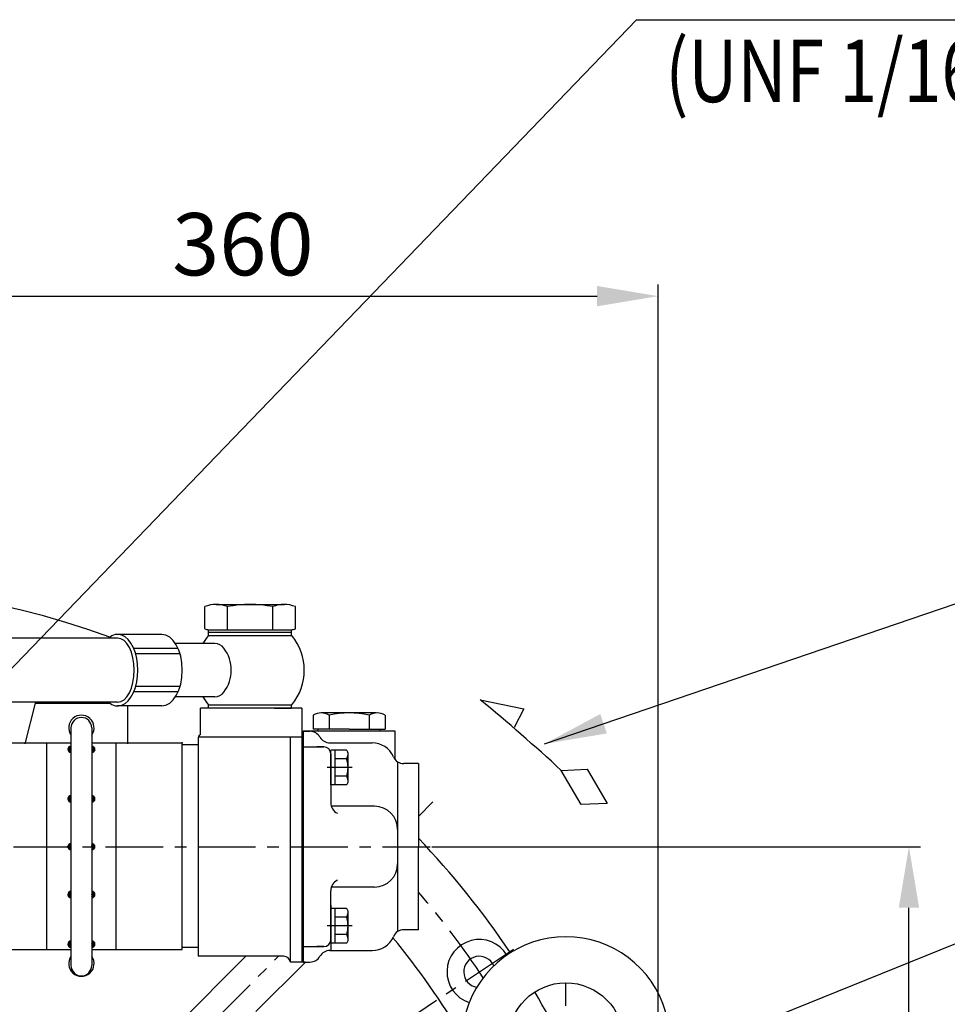
# Model space of a CAD drawing. Units: millimetres. Extents: x 14402 to 19217, y 543 to 4003.
# Drawn here: x 18251 to 18653, y 2323 to 2750 of the extents above; entities that cross this region are included whole.
import ezdxf

# ---------------------------------------------------------------- set-up
doc = ezdxf.new("R2010")
doc.units = ezdxf.units.MM
doc.header["$LTSCALE"] = 10
doc.header["$MEASUREMENT"] = 0
doc.linetypes.add('CENTER', pattern=[2, 1.25, -0.25, 0.25, -0.25])
doc.linetypes.add('연속', pattern=[0])
doc.layers.get('0').update_dxf_attribs({"linetype": 'CONTINUOUS'})
doc.layers.get('DEFPOINTS').update_dxf_attribs({"linetype": 'CONTINUOUS'})
doc.layers.add('1', color=1, linetype='CENTER')
doc.layers.add('DIM', color=6, linetype='CONTINUOUS')
doc.styles.add('GHS', font='romans', dxfattribs={"bigfont": 'ghs'})
doc.dimstyles.new('A1', dxfattribs={"dimtxt": 5, "dimasz": 3.5, "dimexe": 2, "dimexo": 0.7, "dimgap": 2, "dimtad": 1, "dimtoh": 1, "dimdsep": 46, "dimtxsty": 'Standard', "dimcen": 0, "dimclrd": 2, "dimclre": 2, "dimclrt": 6, "dimaunit": 1, "dimadec": 0, "dimazin": 0, "dimtp": 0.02, "dimtfac": 0.65, "dimtdec": 3, "dimtmove": 0, "dimatfit": 3, "dimfxl": 0, "dimtolj": 1, "dimarcsym": 0})
doc.dimstyles.new('AA', dxfattribs={"dimtxt": 6, "dimasz": 6, "dimexe": 4, "dimexo": 0.7, "dimgap": 3, "dimtad": 1, "dimtoh": 1, "dimdec": 3, "dimdsep": 46, "dimtxsty": 'Standard', "dimcen": 0.09, "dimclrd": 2, "dimclre": 2, "dimclrt": 6, "dimadec": 0, "dimazin": 0, "dimtfac": 1, "dimtdec": 3, "dimtmove": 0, "dimatfit": 3, "dimfxl": 0, "dimtolj": 1, "dimarcsym": 0})

# ---------------------------------------------------------------- blocks, each defined once
blk = doc.blocks.new('*X16')
at = {"color": 0}
for p, q in [((128.06, 141.85), (129.26, 143.05)), ((128.06, 141.67), (129.42, 143.03)), ((128.07, 141.5), (129.42, 142.86)), ((128.1, 141.36), (129.42, 142.68)), ((128.11, 142.07), (129.04, 143.01)), ((128.14, 141.22), (129.42, 142.5)), ((128.19, 141.1), (129.42, 142.33)), ((128.24, 142.38), (128.73, 142.87)), ((128.25, 140.98), (129.42, 142.15)), ((128.33, 140.88), (129.42, 141.97)), ((128.41, 140.78), (129.42, 141.8)), ((128.49, 140.69), (129.42, 141.62)), ((128.59, 140.61), (129.42, 141.44)), ((128.69, 140.54), (129.42, 141.27)), ((128.81, 140.47), (129.42, 141.09)), ((128.93, 140.42), (129.42, 140.91)), ((138.42, 143.02), (138.46, 143.06)), ((138.42, 142.84), (138.63, 143.05)), ((138.42, 142.66), (138.77, 143.02)), ((138.42, 142.49), (138.91, 142.97)), ((138.42, 142.31), (139.03, 142.92)), ((138.42, 142.13), (139.14, 142.86)), ((138.42, 141.96), (139.25, 142.78)), ((138.42, 141.78), (139.34, 142.7)), ((138.42, 141.6), (139.43, 142.61)), ((138.42, 141.43), (139.51, 142.52)), ((138.42, 141.25), (139.58, 142.41)), ((138.42, 141.07), (139.65, 142.3)), ((138.42, 140.9), (139.7, 142.18)), ((138.42, 140.72), (139.74, 142.04)), ((138.42, 140.54), (139.77, 141.89)), ((138.42, 140.37), (139.79, 141.73)), ((138.57, 140.34), (139.78, 141.55)), ((138.79, 140.38), (139.74, 141.33)), ((139.09, 140.5), (139.62, 141.03)), ((129.06, 140.38), (129.42, 140.74)), ((129.21, 140.34), (129.42, 140.56)), ((129.37, 140.33), (129.42, 140.38)), ((128.06, 120.28), (129.33, 121.56)), ((128.06, 120.1), (129.42, 121.47)), ((128.08, 119.95), (129.42, 121.29)), ((128.09, 120.49), (129.13, 121.53)), ((128.11, 119.8), (129.42, 121.11)), ((128.16, 119.67), (129.42, 120.94)), ((128.17, 120.75), (128.87, 121.44)), ((128.21, 119.55), (129.42, 120.76)), ((128.28, 119.44), (129.42, 120.58)), ((128.35, 119.34), (129.42, 120.41)), ((128.44, 119.24), (129.42, 120.23)), ((128.53, 119.16), (129.42, 120.05)), ((128.63, 119.08), (129.42, 119.88)), ((128.73, 119.01), (129.42, 119.7)), ((128.85, 118.95), (129.42, 119.52)), ((138.42, 121.45), (138.53, 121.56)), ((138.42, 121.27), (138.68, 121.53)), ((138.42, 121.1), (138.82, 121.5)), ((138.42, 120.92), (138.95, 121.45)), ((138.42, 120.74), (139.07, 121.39)), ((138.42, 120.57), (139.18, 121.33)), ((138.42, 120.39), (139.28, 121.25)), ((138.42, 120.21), (139.38, 121.17)), ((138.42, 120.04), (139.46, 121.08)), ((138.42, 119.86), (139.54, 120.98)), ((138.42, 119.68), (139.61, 120.87)), ((138.42, 119.51), (139.67, 120.75)), ((138.42, 119.33), (139.72, 120.63)), ((138.42, 119.15), (139.76, 120.49)), ((138.42, 118.98), (139.78, 120.34)), ((138.45, 118.83), (139.79, 120.17)), ((138.64, 118.84), (139.77, 119.97)), ((138.88, 118.91), (139.71, 119.73)), ((128.98, 118.9), (129.42, 119.35)), ((129.11, 118.86), (129.42, 119.17)), ((129.26, 118.84), (129.42, 118.99)), ((139.29, 119.14), (139.48, 119.32))]:
    blk.add_line(p, q, dxfattribs=at)
blk = doc.blocks.new('*X15')
at = {"color": 0}
for p, q in [((128.06, 162.53), (129.3, 163.77)), ((128.06, 162.35), (128.12, 162.41)), ((128.07, 162.19), (128.29, 162.41)), ((128.1, 162.74), (129.09, 163.74)), ((128.1, 162.05), (128.47, 162.41)), ((128.12, 162.41), (129.42, 163.72)), ((128.15, 161.91), (128.65, 162.41)), ((128.2, 163.03), (128.8, 163.63)), ((128.2, 161.79), (128.82, 162.41)), ((128.27, 161.68), (129, 162.41)), ((128.29, 162.41), (129.42, 163.54)), ((128.34, 161.57), (129.18, 162.41)), ((128.42, 161.48), (129.35, 162.41)), ((128.47, 162.41), (129.42, 163.36)), ((128.51, 161.39), (129.42, 162.3)), ((128.65, 162.41), (129.42, 163.19)), ((128.82, 162.41), (129.42, 163.01)), ((129, 162.41), (129.42, 162.83)), ((129.18, 162.41), (129.42, 162.66)), ((129.35, 162.41), (129.42, 162.48)), ((138.42, 163.7), (138.5, 163.77)), ((138.42, 163.52), (138.65, 163.76)), ((138.42, 163.35), (138.8, 163.72)), ((138.42, 163.17), (138.93, 163.68)), ((138.42, 162.99), (139.05, 163.62)), ((138.42, 162.82), (139.16, 163.56)), ((138.42, 162.64), (139.27, 163.48)), ((138.42, 162.46), (139.36, 163.4)), ((138.42, 162.29), (138.55, 162.41)), ((138.42, 162.11), (138.72, 162.41)), ((138.42, 161.93), (138.9, 162.41)), ((138.42, 161.76), (139.08, 162.41)), ((138.42, 161.58), (139.25, 162.41)), ((138.42, 161.4), (139.43, 162.41)), ((138.42, 161.23), (139.61, 162.41)), ((138.42, 161.05), (139.78, 162.41)), ((138.55, 162.41), (139.45, 163.31)), ((138.61, 161.06), (139.78, 162.23)), ((138.72, 162.41), (139.53, 163.21)), ((138.9, 162.41), (139.6, 163.11)), ((139.08, 162.41), (139.66, 162.99)), ((139.25, 162.41), (139.71, 162.87)), ((139.43, 162.41), (139.75, 162.73)), ((139.61, 162.41), (139.78, 162.58)), ((139.78, 162.41), (139.79, 162.42)), ((128.61, 161.31), (129.42, 162.13)), ((128.71, 161.24), (129.42, 161.95)), ((128.83, 161.18), (129.42, 161.77)), ((128.95, 161.13), (129.42, 161.59)), ((129.09, 161.08), (129.42, 161.42)), ((129.24, 161.06), (129.42, 161.24)), ((129.4, 161.04), (129.42, 161.06)), ((138.83, 161.11), (139.72, 162)), ((139.17, 161.27), (139.56, 161.66))]:
    blk.add_line(p, q, dxfattribs=at)
blk = doc.blocks.new('A$C2050')
for p, q in [((0.07, 30.78), (12.73, 28.17)), ((12.73, 28.17), (9.9, 22.75)), ((23.51, 10.36), (31.01, 10.72)), ((29.3, 0.46), (23.51, 10.36)), ((31.01, 10.72), (36.82, 0.84)), ((36.82, 0.84), (29.3, 0.46))]:
    blk.add_line(p, q)
blk.add_arc((-337.94, -380.84), 532.62, 47.2633, 50.6086)
blk = doc.blocks.new('*D19')
at = {"layer": 'DEFPOINTS', "color": 0, "transparency": 16777216}
for p in [(18429.05, 2391.61), (18636.52, 2391.61), (18534.83, 2148.64)]:
    blk.add_point(p, dxfattribs=at)
at = {"layer": 'DIM', "color": 2, "linetype": '연속', "lineweight": -2, "transparency": 16777216}
for p, q in [((18429.75, 2391.61), (18641.52, 2391.61)), ((18636.52, 2175.14), (18636.52, 2365.11)), ((18535.53, 2148.64), (18641.52, 2148.64))]:
    blk.add_line(p, q, dxfattribs=at)
at = {"layer": 'DIM', "color": 2, "transparency": 16777216}
for points in [[(18632.1, 2365.11), (18640.93, 2365.11), (18636.52, 2391.61)], [(18632.1, 2175.14), (18640.93, 2175.14), (18636.52, 2148.64)]]:
    blk.add_solid(points, dxfattribs=at)
at = {"layer": 'DIM', "color": 6, "transparency": 16777216, "insert": (18614.02, 2275.64), "char_height": 27, "attachment_point": 5, "rotation": 90, "style": 'GHS'}
blk.add_mtext('\\A1;243', dxfattribs=at)
blk = doc.blocks.new('*D48')
at = {"layer": 'DEFPOINTS', "color": 0, "linetype": 'Continuous', "transparency": 16777216}
for p in [(18527.82, 2630.21), (18167.82, 2489.11), (18527.82, 1976.11)]:
    blk.add_point(p, dxfattribs=at)
at = {"layer": 'DIM', "color": 2, "linetype": 'Continuous', "lineweight": -2, "transparency": 16777216}
for p, q in [((18167.82, 2489.81), (18167.82, 2635.21)), ((18527.82, 1976.81), (18527.82, 2635.21)), ((18194.32, 2630.21), (18501.32, 2630.21))]:
    blk.add_line(p, q, dxfattribs=at)
at = {"layer": 'DIM', "color": 2, "linetype": 'Continuous', "transparency": 16777216}
for points in [[(18194.32, 2634.63), (18194.32, 2625.79), (18167.82, 2630.21)], [(18501.32, 2634.63), (18501.32, 2625.79), (18527.82, 2630.21)]]:
    blk.add_solid(points, dxfattribs=at)
at = {"layer": 'DIM', "color": 6, "linetype": 'Continuous', "transparency": 16777216, "insert": (18347.82, 2652.71), "char_height": 27, "attachment_point": 5, "style": 'GHS'}
blk.add_mtext('\\A1;360', dxfattribs=at)

msp = doc.modelspace()

# ---------------------------------------------------------------- linework, layer by layer
for p, q in [((18336.215, 2496.596), (18365.659, 2496.596)), ((18331.307, 2486.015), (18331.307, 2495.637)), ((18341.122, 2485.596), (18341.122, 2495.637)), ((18360.752, 2485.596), (18360.752, 2495.637)), ((18370.567, 2486.015), (18370.567, 2495.637)), ((18312.713, 2483.612), (18293.462, 2483.616)), ((18332.937, 2485.596), (18368.937, 2485.596)), ((18332.937, 2484.596), (18332.937, 2485.596)), ((18332.937, 2484.596), (18368.937, 2484.596)), ((18332.937, 2483.096), (18332.937, 2484.596)), ((18333.937, 2484.596), (18367.937, 2484.596)), ((18368.937, 2484.596), (18368.937, 2485.596)), ((18368.937, 2483.096), (18368.937, 2484.596)), ((18293.462, 2482.001), (18243.583, 2482.001)), ((18335.613, 2479.596), (18318.649, 2479.596)), ((18332.847, 2483.096), (18346.969, 2483.096)), ((18332.937, 2483.096), (18369.027, 2483.096)), ((18319.753, 2477.485), (18300.502, 2477.49)), ((18320.564, 2475.235), (18301.313, 2475.24)), ((18319.753, 2458.707), (18300.502, 2458.711)), ((18320.564, 2460.957), (18301.313, 2460.961)), ((18293.462, 2454.201), (18243.583, 2454.201)), ((18257.818, 2453.751), (18253.266, 2436.151)), ((18335.613, 2456.596), (18318.649, 2456.596)), ((18312.713, 2452.58), (18293.462, 2452.585)), ((18373.437, 2451.596), (18329.437, 2451.596)), ((18329.437, 2440.096), (18329.437, 2451.596)), ((18332.937, 2453.096), (18369.027, 2453.096)), ((18332.937, 2451.596), (18332.937, 2453.096)), ((18361.587, 2451.596), (18368.937, 2451.596)), ((18368.937, 2451.596), (18368.937, 2453.096)), ((18373.437, 2451.596), (18373.437, 2341.596)), ((18373.437, 2451.596), (18373.437, 2341.596)), ((18386.093, 2449.601), (18381.763, 2449.601)), ((18378.299, 2448.601), (18378.299, 2442.601)), ((18385.227, 2448.601), (18385.227, 2442.601)), ((18385.227, 2448.601), (18385.227, 2442.601)), ((18402.547, 2448.601), (18402.547, 2442.601)), ((18402.547, 2448.601), (18402.547, 2442.601)), ((18409.476, 2448.601), (18409.476, 2442.601)), ((18409.476, 2447.395), (18409.476, 2442.806)), ((18273.318, 2443.101), (18273.318, 2340.101)), ((18282.318, 2443.101), (18282.318, 2340.101)), ((18373.887, 2341.601), (18373.887, 2441.601)), ((18373.887, 2441.601), (18373.887, 2391.601)), ((18373.887, 2441.601), (18376.887, 2441.601)), ((18413.887, 2441.601), (18373.887, 2441.601)), ((18373.887, 2441.596), (18373.887, 2391.596)), ((18380.387, 2441.601), (18380.387, 2442.601)), ((18407.387, 2441.601), (18380.387, 2441.601)), ((18407.387, 2441.601), (18407.387, 2442.601)), ((18413.887, 2429.291), (18413.887, 2441.601)), ((18176.538, 2436.651), (18273.318, 2436.651)), ((18282.318, 2436.651), (18321.437, 2436.646)), ((18373.437, 2439.096), (18328.437, 2439.096)), ((18328.437, 2439.096), (18328.437, 2344.096)), ((18368.437, 2341.596), (18368.437, 2439.096)), ((18385.547, 2436.601), (18403.887, 2436.601)), ((18262.908, 2347.051), (18262.908, 2436.151)), ((18292.908, 2347.051), (18292.908, 2436.151)), ((18321.437, 2347.046), (18321.437, 2436.146)), ((18328.437, 2435.746), (18321.437, 2435.746)), ((18373.887, 2434.895), (18382.887, 2434.895)), ((18382.887, 2434.895), (18379.907, 2434.895)), ((18385.887, 2418.39), (18385.887, 2433.401)), ((18392.791, 2433.401), (18385.887, 2433.401)), ((18387.887, 2418.39), (18387.887, 2433.401)), ((18385.887, 2431.895), (18385.887, 2410.663)), ((18392.834, 2429.648), (18387.887, 2429.648)), ((18393.387, 2419.595), (18393.387, 2432.195)), ((18414.896, 2428.417), (18414.896, 2354.784)), ((18423.887, 2427.601), (18417.635, 2427.601)), ((18423.887, 2427.601), (18423.887, 2391.601)), ((18392.834, 2422.143), (18387.887, 2422.143)), ((18392.791, 2418.39), (18385.887, 2418.39)), ((18404.896, 2409.101), (18386.137, 2409.101)), ((18373.887, 2341.601), (18373.887, 2391.601)), ((18373.887, 2391.596), (18373.887, 2341.596)), ((18423.887, 2355.601), (18423.887, 2391.601)), ((18404.896, 2374.101), (18386.137, 2374.101)), ((18385.887, 2351.306), (18385.887, 2372.538)), ((18385.887, 2366.306), (18385.887, 2346.601)), ((18385.887, 2349.8), (18385.887, 2364.812)), ((18385.887, 2349.8), (18385.887, 2364.812)), ((18392.791, 2364.812), (18385.887, 2364.812)), ((18387.887, 2349.8), (18387.887, 2364.812)), ((18392.834, 2361.059), (18387.887, 2361.059)), ((18393.387, 2351.006), (18393.387, 2363.606)), ((18423.887, 2355.601), (18417.635, 2355.601)), ((18373.437, 2352.596), (18373.437, 2341.596)), ((18373.437, 2352.596), (18373.437, 2341.596)), ((18392.834, 2353.553), (18387.887, 2353.553)), ((18187.103, 2347.051), (18273.318, 2347.051)), ((18282.318, 2347.051), (18321.437, 2347.046)), ((18328.437, 2347.946), (18321.437, 2347.946)), ((18373.887, 2348.306), (18382.887, 2348.306)), ((18382.887, 2348.306), (18379.907, 2348.306)), ((18392.791, 2349.8), (18385.887, 2349.8)), ((18319.146, 2314.105), (18349.136, 2344.096)), ((18365.479, 2344.096), (18328.437, 2344.096)), ((18385.547, 2346.601), (18385.887, 2346.601)), ((18385.547, 2346.601), (18403.887, 2346.601)), ((18353.43, 2320.105), (18374.925, 2341.601)), ((18374.846, 2341.596), (18368.437, 2341.596)), ((18373.887, 2341.601), (18376.887, 2341.601)), ((18373.887, 2341.601), (18373.887, 2341.601))]:
    msp.add_line(p, q)
at = {"ltscale": 2.5}
msp.add_line((18257.818, 2453.751), (18290.098, 2453.751), dxfattribs=at)
at = {"ltscale": 2}
msp.add_line((18297.818, 2452.585), (18297.818, 2436.151), dxfattribs=at)
at = {"ltscale": 7}
for p, q in [((18405.578, 2449.601), (18386.093, 2449.601)), ((18393.887, 2442.601), (18378.299, 2442.601)), ((18393.887, 2442.601), (18409.476, 2442.601))]:
    msp.add_line(p, q, dxfattribs=at)
msp.add_circle((18487.818, 2307.605), 25)
for centre, radius, start, end in [((18167.818, 2148.635), 355.5, 69.88232, 121.06799), ((18336.215, 2483.556), 13.039, 67.89188, 112.10812), ((18350.937, 2445.876), 50.72, 78.84211, 101.15789), ((18365.659, 2483.556), 13.039, 67.89188, 112.10812), ((18334.06, 2493.34), 7.826, 249.40198, 261.74758), ((18367.814, 2493.34), 7.826, 278.25242, 290.59802), ((18350.937, 2468.096), 23.5, 140.33553, 150.70136), ((18335.613, 2474.596), 5, 37.08567, 90), ((18350.937, 2468.096), 23.5, 320.33553, 39.66447), ((18327.014, 2468.096), 15.779, 322.91433, 37.08567), ((18335.613, 2461.596), 5, 270, 322.91433), ((18350.937, 2468.096), 23.5, 209.29864, 219.66447), ((18381.763, 2443.101), 6.5, 57.79577, 122.20423), ((18393.887, 2411.601), 38, 76.82645, 103.17355), ((18406.011, 2443.101), 6.5, 57.79577, 122.20423), ((18277.818, 2443.101), 5.5, 324.9032, 215.0968), ((18277.818, 2443.101), 4.5, 0, 180), ((18376.887, 2436.601), 5, 30, 90), ((18328.437, 2440.596), 1, 270, 0), ((18385.547, 2441.601), 5, 210, 270), ((18403.887, 2426.601), 10, 23.57818, 90), ((18273.318, 2433.818), 1.367, 90, 270), ((18282.318, 2433.818), 1.367, 270, 90), ((18382.887, 2431.895), 3, 0, 90), ((18390.839, 2431.685), 2.598, 11.32156, 41.32156), ((18389.609, 2431.619), 3.779, 328.56638, 358.56638), ((18380.387, 2425.895), 13, 343.22135, 16.77865), ((18417.635, 2432.601), 5, 203.57818, 270), ((18390.839, 2420.105), 2.598, 318.67844, 348.67844), ((18389.609, 2420.172), 3.779, 1.43362, 31.43362), ((18273.318, 2412.317), 1.367, 90, 270), ((18282.318, 2412.317), 1.367, 270, 90), ((18390.887, 2410.663), 5, 180, 245.22159), ((18404.896, 2399.101), 10, 0, 90), ((18167.818, 2148.635), 355.5, 33.65049, 43.92019), ((18273.318, 2391.601), 1.367, 90, 270), ((18282.318, 2391.601), 1.367, 270, 90), ((18404.896, 2384.101), 10, 270, 0), ((18390.887, 2372.538), 5, 114.77841, 180), ((18273.318, 2370.885), 1.367, 90, 270), ((18282.318, 2370.885), 1.367, 270, 90), ((18390.839, 2363.096), 2.598, 11.32156, 41.32156), ((18389.609, 2363.03), 3.779, 328.56638, 358.56638), ((18380.387, 2357.306), 13, 343.22135, 16.77865), ((18417.635, 2350.601), 5, 90, 156.42182), ((18382.887, 2351.306), 3, 270, 0), ((18389.609, 2351.582), 3.779, 1.43362, 31.43362), ((18403.887, 2356.601), 10, 270, 336.42182), ((18450.289, 2337.376), 14, 31.25746, 251.89382), ((18487.818, 2307.605), 45, 302.33053, 237.66947), ((18273.318, 2349.383), 1.367, 90, 270), ((18282.318, 2349.383), 1.367, 270, 90), ((18390.839, 2351.516), 2.598, 318.67844, 348.67844), ((18277.818, 2340.955), 5.5, 144.9032, 35.0968), ((18365.479, 2341.096), 3, 9.59407, 90), ((18376.887, 2346.601), 5, 270, 330), ((18385.547, 2341.601), 5, 90, 150), ((18450.289, 2337.376), 6.75, 22.39511, 260.75617), ((18277.818, 2340.101), 4.5, 180, 0), ((18167.818, 2148.635), 355.5, 22.40806, 30.42659)]:
    msp.add_arc(centre, radius, start, end)
at = {"ltscale": 3}
msp.add_arc((18167.818, 2148.635), 318.5, 30.2861, 39.71112, dxfattribs=at)
for centre, major_axis, ratio, start_param, end_param in [((18293.462, 2468.101), (0, 15.516), 0.5699378, 2.6811742, 6.7436038), ((18312.713, 2468.096), (0, 15.516), 0.5699378, 3.1415927, 6.2831853), ((18293.462, 2468.101), (0, 13.9), 0.523745, 3.1415927, 6.2831853)]:
    msp.add_ellipse(centre, major_axis=major_axis, ratio=ratio, start_param=start_param, end_param=end_param)
at = {"linetype": 'ByBlock'}
msp.add_point((18321.437, 2436.646), dxfattribs=at)
msp.add_point((18321.437, 2436.646), dxfattribs=at)
msp.add_point((18321.437, 2436.646), dxfattribs=at)
at = {"layer": '1', "color": 1, "linetype": 'CENTER', "ltscale": 2}
for p, q in [((18395.204, 2425.9), (18384.355, 2425.9)), ((17888.336, 2391.605), (18429.048, 2391.605)), ((18395.204, 2357.311), (18384.355, 2357.311))]:
    msp.add_line(p, q, dxfattribs=at)
at = {"layer": '1', "ltscale": 2}
for p, q in [((18423.887, 2404.704), (18430.175, 2410.992)), ((18411.013, 2311.133), (18465.671, 2347.655)), ((18333.288, 2314.105), (18363.279, 2344.096)), ((18487.818, 2282.605), (18487.818, 2332.605))]:
    msp.add_line(p, q, dxfattribs=at)
msp.add_arc((18167.818, 2148.635), 339.725, 33.23309, 41.08339, dxfattribs=at)
at = {"layer": 'DIM', "color": 2}
msp.add_line((18518.424, 2750.013), (18807.219, 2750.013), dxfattribs=at)

# ---------------------------------------------------------------- block references
at = {"xscale": 1.5, "yscale": 1.5, "zscale": 1.5}
msp.add_blockref('A$C2050', (18450.544, 2409.126), dxfattribs=at)
at = {"rotation": 180}
msp.add_blockref('*X16', (18411.739, 2554.011), dxfattribs=at)
at = {"xscale": -1}
for name in ['*X15', '*X16']:
    msp.add_blockref(name, (18411.739, 2229.19), dxfattribs=at)

# ---------------------------------------------------------------- texts
at = {"layer": 'DIM', "color": 6, "style": 'GHS', "width": 0.8}
msp.add_text('(UNF 1/16-12)', height=27, dxfattribs=at).set_placement((18530.951, 2714.285))

# ---------------------------------------------------------------- dimensions: what is measured, and where the dimension line sits
at = {"layer": 'DIM', "linetype": 'Continuous'}
dim = msp.add_linear_dim(base=(18527.818, 2630.211), p1=(18167.818, 2489.112), p2=(18527.818, 1976.105), dimstyle='A1', override={"dimscale": 1, "dimtxt": 27, "dimasz": 26.5, "dimexe": 5, "dimgap": 9, "dimdec": 1, "dimtxsty": 'GHS', "dimaunit": 0, "dimtm": 0.02, "dimtfac": 0.8, "dimtdec": 1}, dxfattribs=at)
dim.commit()
dim.dimension.update_dxf_attribs({"geometry": '*D48', "text_midpoint": (18347.818, 2630.211), "dimtype": 160})
at = {"layer": 'DIM'}
dim = msp.add_linear_dim(base=(18636.515, 2391.605), p1=(18534.831, 2148.635), p2=(18429.048, 2391.605), angle=90, dimstyle='A1', override={"dimscale": 1, "dimtxt": 27, "dimasz": 26.5, "dimexe": 5, "dimgap": 9, "dimdec": 1, "dimtxsty": 'GHS', "dimaunit": 0, "dimtm": 0.02, "dimtfac": 0.8, "dimtdec": 1, "dimfxl": 2, "dimarcsym": 1}, dxfattribs=at)
dim.commit()
dim.dimension.update_dxf_attribs({"geometry": '*D19', "text_midpoint": (18636.515, 2275.644), "dimtype": 160})

# ---------------------------------------------------------------- leaders
for points in [[(18178.425, 2397.05), (18518.424, 2750.013)], [(18478.602, 2436.157), (18664.776, 2499.692)], [(18170.831, 2153.227), (18690.439, 2363.268)]]:
    msp.add_leader(points, dimstyle='AA', override={"dimtxt": 20, "dimasz": 27, "dimgap": 9, "dimdec": 1, "dimtp": 0.02, "dimtm": 0.02, "dimtfac": 0.65, "dimtdec": 1}, dxfattribs=at)

doc.saveas('drawing.dxf')
